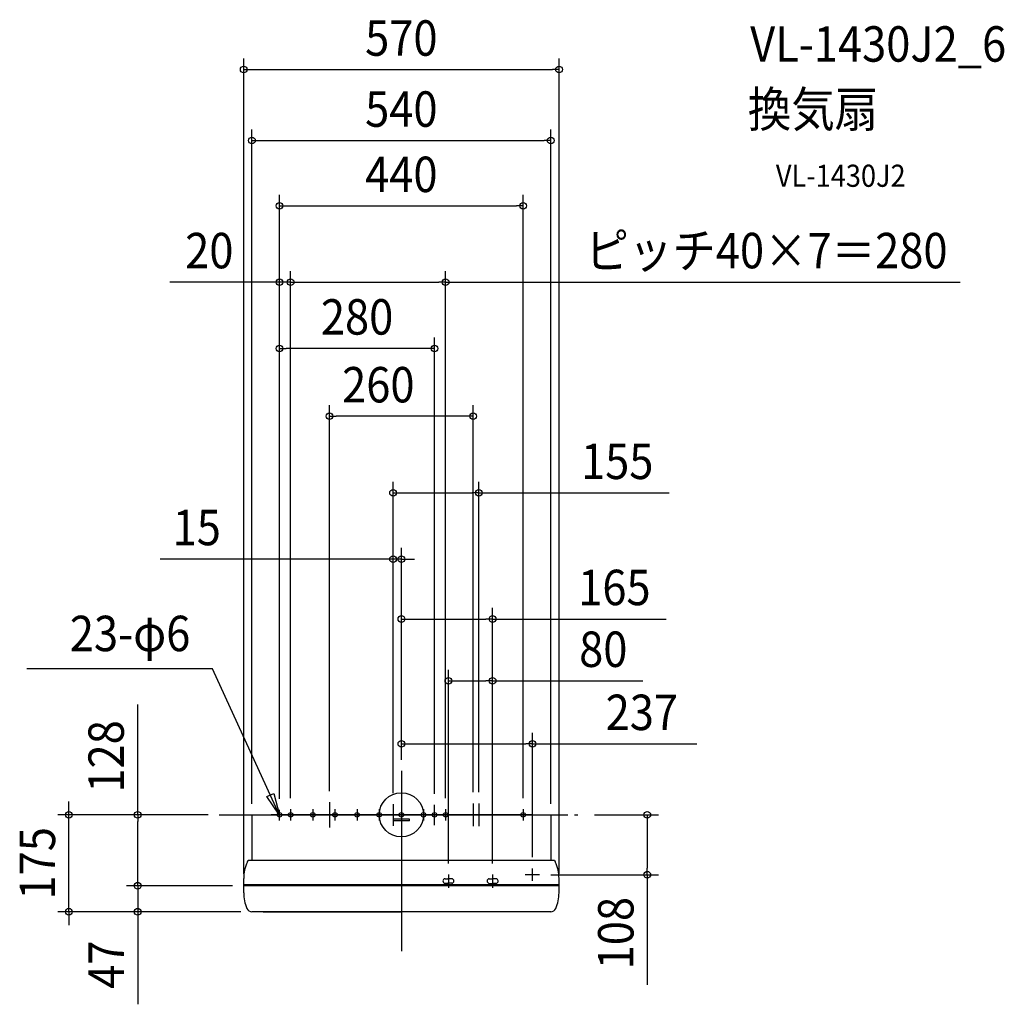
# Model space of a CAD drawing. Extents: x -690 to 1090, y -342 to 1437.
import ezdxf
from ezdxf.enums import TextEntityAlignment as Align

# ---------------------------------------------------------------- set-up
doc = ezdxf.new("R2010")
doc.units = 0
doc.header["$LTSCALE"] = 20
doc.header["$PDMODE"] = 3
doc.header["$PDSIZE"] = -2
doc.linetypes.add('DASHDOT', pattern=[5.5, 4, -0.6, 0.3, -0.6])
doc.layers.get('DEFPOINTS').update_dxf_attribs({"linetype": 'CONTINUOUS'})
for name, color, linetype in [('ARRANGE', 1, 'CONTINUOUS'), ('BASIS', 6, 'DASHDOT'), ('DETAIL', 5, 'CONTINUOUS'), ('ETC', 61, 'CONTINUOUS'), ('FIX', 11, 'CONTINUOUS'), ('NOTE', 4, 'CONTINUOUS'), ('OUTLINE', 3, 'CONTINUOUS'), ('SIZE', 30, 'CONTINUOUS')]:
    doc.layers.add(name, color=color, linetype=linetype)
doc.styles.get("Standard").update_dxf_attribs({"font": 'SIMPLEX.shx', "width": 0.9, "height": 64, "bigfont": 'BIGFONT.shx'})

msp = doc.modelspace()

# ---------------------------------------------------------------- linework, layer by layer
at = {"layer": 'ARRANGE', "color": 1, "linetype": 'CONTINUOUS'}
msp.add_circle((0, 0), 40, dxfattribs=at)
msp.add_point((0, 0), dxfattribs=at)
at = {"layer": 'BASIS', "color": 6, "linetype": 'DASHDOT'}
for p, q in [((0, 79.3), (0, -246.4)), ((0, 43.7), (0, -207.2)), ((0, 39.9), (0, -246.4)), ((0, 39.9), (0, -246.4)), ((-130, 22.8), (-130, -22.8)), ((-15, 19), (-15, -20.1)), ((130, 20.8), (130, -20.2)), ((140, 20.8), (140, -20.2)), ((-329.2, 0), (329.2, 0)), ((125.5, 0), (-125.5, 0)), ((0, 0.3), (0, -19.1)), ((237, -119.5), (237, -96.7)), ((85, -107.8), (85, -131.6)), ((165, -107.9), (165, -131.6)), ((250, -108.1), (224, -108.1))]:
    msp.add_line(p, q, dxfattribs=at)
at = {"layer": 'DEFPOINTS', "color": 30, "linetype": 'CONTINUOUS'}
for p in [(285, 1346.4), (270, 1218.1), (220.1, 1100.1), (-220.1, 962.4), (80, 962.4), (-220.1, 842.6), (-130, 720.1), (140, 581.7), (0, 462.1), (0, 353.8), (165, 242.2), (0, 128.2), (0, 79.3), (0, 79.3), (0, 79.3), (-130, 22.8), (-15, 19), (-15, 19), (60, 17.9), (130, 20.8), (140, 20.8), (-220.1, 8.9), (-220.1, 8.9), (-220.1, 8.9), (-200.1, 10), (-200.1, 10), (80, 10), (220.1, 10), (270, 0), (329.2, 0), (-600.9, 0), (-329.2, 0), (-329.2, 0), (-270, 0), (237, -96.7), (85, -107.8), (165, -107.9), (165, -107.9), (250, -108.1), (444.6, -108.1), (-476.6, -128), (-285, -126.5), (-285, -128), (-285, -128), (285, -126.5), (-476.6, -175), (-270, -175), (-270, -175)]:
    msp.add_point(p, dxfattribs=at)
at = {"layer": 'DETAIL', "color": 5, "linetype": 'CONTINUOUS'}
for p, q in [((235.1, 0), (-135, 0)), ((-270, 0), (-270, -81.6)), ((-270, 0), (270, 0)), ((-235.1, 0), (-135, 0)), ((90.4, 0), (-210.1, 0)), ((-41.5, 0), (-66.2, 0)), ((15, -7.8), (-15, -7.8)), ((-15, -7.8), (-15, -11.1)), ((15, -11.1), (-15, -11.1)), ((15, -11.1), (15, -7.8)), ((270, 0), (270, -81.6)), ((-277, -81.6), (277, -81.6)), ((-285, -141), (-285, -115)), ((79, -115.4), (84, -115.4)), ((79, -123.7), (84, -123.7)), ((91, -115.4), (84, -115.4)), ((91, -123.7), (84, -123.7)), ((89.4, -115.4), (89.5, -115.4)), ((89.4, -123.7), (89.5, -123.7)), ((159, -115.4), (164, -115.4)), ((159, -123.8), (164, -123.8)), ((171, -115.4), (164, -115.4)), ((171, -123.8), (164, -123.8)), ((169.4, -115.4), (169.5, -115.4)), ((169.4, -123.8), (169.5, -123.8)), ((285, -141), (285, -115)), ((285, -126.5), (-285, -126.5)), ((-285, -126.5), (285, -126.5)), ((285, -128), (-285, -128)), ((270, -175), (-270, -175)), ((-250, -175), (0, -175)), ((250, -175), (0, -175))]:
    msp.add_line(p, q, dxfattribs=at)
for centre, radius, start, end in [((-215, -115), 70, 154.2582, 180), ((-316.9, -69.1), 41.8, 338.2066, 342.6079), ((358.8, -54.2), 86.3, 198.5258, 200.6597), ((215, -115), 70, 0, 25.7418), ((79, -119.4), 4, 90, 180), ((79.3, -119.4), 4.3, 179.3834, 266.0505), ((91, -119.4), 4, 0, 90), ((90.7, -119.4), 4.3, 273.9552, 0.6418), ((159, -119.4), 4, 90, 180), ((159.3, -119.5), 4.3, 179.3834, 266.0505), ((171, -119.4), 4, 0, 90), ((170.7, -119.5), 4.3, 273.9552, 0.6418), ((-215, -141), 70, 180, 203.5775), ((215, -141), 70, 336.4225, 0), ((-270, -165), 10, 203.5775, 270), ((270, -165), 10, 270, 336.4225)]:
    msp.add_arc(centre, radius, start, end, dxfattribs=at)
at = {"layer": 'FIX', "color": 11, "linetype": 'CONTINUOUS'}
for centre in [(-220.1, 0), (-200.1, 0), (-160, 0), (-120, 0), (-80, 0), (-40, 0), (0, 0), (40, 0), (60, 0), (80, 0), (220.1, 0)]:
    msp.add_circle(centre, 4, dxfattribs=at)
at = {"layer": 'NOTE', "color": 4, "linetype": 'CONTINUOUS'}
for p, q in [((-381.4, 263.7), (-677.1, 263.7)), ((-341.4, 263.7), (-381.4, 263.7)), ((-220.1, -0.5), (-341.4, 263.7)), ((-243.2, 32.9), (-230.3, 38.8)), ((-230.3, 38.8), (-220.1, -0.5)), ((-220.1, -0.5), (-243.2, 32.9)), ((60, -18.9), (60, 17.9)), ((-220.1, -10), (-220.1, 8.9)), ((-200.1, 10), (-200.1, -10)), ((-160, 10), (-160, -10)), ((-120, 10), (-120, -10)), ((-80, 10), (-80, -10)), ((-40, 10), (-40, -10)), ((40, 10), (40, -10)), ((80, 10), (80, -10)), ((220.1, 10), (220.1, -10))]:
    msp.add_line(p, q, dxfattribs=at)
at = {"layer": 'OUTLINE', "color": 3, "linetype": 'CONTINUOUS'}
for p, q in [((235.1, 0), (-235.1, 0)), ((-270, 0), (-270, -81.6)), ((270, 0), (270, -81.6)), ((-277, -81.6), (277, -81.6)), ((-285, -141), (-285, -115)), ((285, -141), (285, -115)), ((270, -175), (-270, -175)), ((-250, -175), (0, -175)), ((250, -175), (0, -175))]:
    msp.add_line(p, q, dxfattribs=at)
for centre, radius, start, end in [((-215, -115), 70, 154.2582, 180), ((-316.9, -69.1), 41.8, 338.2066, 342.6079), ((358.8, -54.2), 86.3, 198.5258, 200.6597), ((215, -115), 70, 0, 25.7418), ((-215, -141), 70, 180, 203.5775), ((215, -141), 70, 336.4225, 0), ((-270, -165), 10, 203.5775, 270), ((270, -165), 10, 270, 336.4225)]:
    msp.add_arc(centre, radius, start, end, dxfattribs=at)
at = {"layer": 'SIZE', "color": 30, "linetype": 'CONTINUOUS'}
for p, q in [((-285, -106.5), (-285, 1366.4)), ((285, -106.5), (285, 1366.4)), ((-285, 1346.4), (-273, 1346.4)), ((-273, 1346.4), (273, 1346.4)), ((285, 1346.4), (273, 1346.4)), ((-270, 20), (-270, 1238.1)), ((270, 20), (270, 1238.1)), ((-270, 1218.1), (-258, 1218.1)), ((-258, 1218.1), (258, 1218.1)), ((270, 1218.1), (258, 1218.1)), ((-220.1, 28.9), (-220.1, 1120.1)), ((220.1, 30), (220.1, 1120.1)), ((-220.1, 1100.1), (-208.1, 1100.1)), ((-208.1, 1100.1), (208.1, 1100.1)), ((220.1, 1100.1), (208.1, 1100.1)), ((-220.1, 28.9), (-220.1, 982.4)), ((-200.1, 30), (-200.1, 982.4)), ((-200.1, 30), (-200.1, 982.4)), ((80, 30), (80, 982.4)), ((-232.1, 962.4), (-418.7, 962.4)), ((-220.1, 962.4), (-232.1, 962.4)), ((-200.1, 962.4), (-220.1, 962.4)), ((-200.1, 962.4), (-188.1, 962.4)), ((-200.1, 962.4), (-188.1, 962.4)), ((-188.1, 962.4), (68, 962.4)), ((-188.1, 962.4), (-176.1, 962.4)), ((80, 962.4), (68, 962.4)), ((80, 962.4), (1010.3, 962.4)), ((-220.1, 28.9), (-220.1, 862.6)), ((60, 37.9), (60, 862.6)), ((-220.1, 842.6), (-208.1, 842.6)), ((48, 842.6), (-208.1, 842.6)), ((60, 842.6), (48, 842.6)), ((-130, 42.8), (-130, 740.1)), ((130, 40.8), (130, 740.1)), ((-130, 720.1), (-118, 720.1)), ((118, 720.1), (-118, 720.1)), ((130, 720.1), (118, 720.1)), ((-15, 39), (-15, 601.7)), ((140, 40.8), (140, 601.7)), ((-15, 581.7), (-3, 581.7)), ((-3, 581.7), (128, 581.7)), ((140, 581.7), (128, 581.7)), ((140, 581.7), (483.8, 581.7)), ((-15, 39), (-15, 482.1)), ((0, 99.3), (0, 482.1)), ((-27, 462.1), (-435.9, 462.1)), ((-15, 462.1), (-27, 462.1)), ((0, 462.1), (-15, 462.1)), ((0, 462.1), (12, 462.1)), ((12, 462.1), (24, 462.1)), ((0, 99.3), (0, 373.8)), ((165, -87.9), (165, 373.8)), ((0, 353.8), (12, 353.8)), ((12, 353.8), (153, 353.8)), ((165, 353.8), (153, 353.8)), ((165, 353.8), (478.7, 353.8)), ((85, -87.8), (85, 262.2)), ((165, -87.9), (165, 262.2)), ((85, 242.2), (97, 242.2)), ((97, 242.2), (153, 242.2)), ((165, 242.2), (153, 242.2)), ((165, 242.2), (436.7, 242.2)), ((-476.6, 0), (-476.6, 199.1)), ((0, 99.3), (0, 148.2)), ((237, -76.7), (237, 148.2)), ((0, 128.2), (12, 128.2)), ((12, 128.2), (225, 128.2)), ((237, 128.2), (225, 128.2)), ((237, 128.2), (533.8, 128.2)), ((-600.9, 12), (-600.9, 24)), ((-600.9, 0), (-600.9, 12)), ((349.2, 0), (464.6, 0)), ((444.6, 0), (444.6, -12)), ((-349.2, 0), (-620.9, 0)), ((-600.9, -175), (-600.9, 0)), ((-349.2, 0), (-496.6, 0)), ((-476.6, 0), (-476.6, -12)), ((-476.6, -116), (-476.6, -12)), ((444.6, -12), (444.6, -96.1)), ((-476.6, -116), (-476.6, -104)), ((444.6, -108.1), (444.6, -96.1)), ((-476.6, -128), (-476.6, -116)), ((-476.6, -128), (-476.6, -116)), ((270, -108.1), (464.6, -108.1)), ((444.6, -108.1), (444.6, -307.2)), ((-305, -128), (-496.6, -128)), ((-305, -128), (-496.6, -128)), ((-476.6, -128), (-476.6, -175)), ((-290, -175), (-620.9, -175)), ((-600.9, -175), (-600.9, -187)), ((-290, -175), (-496.6, -175)), ((-476.6, -175), (-476.6, -187)), ((-600.9, -187), (-600.9, -199)), ((-476.6, -187), (-476.6, -342.3))]:
    msp.add_line(p, q, dxfattribs=at)
for centre in [(-285, 1346.4), (285, 1346.4), (-270, 1218.1), (270, 1218.1), (-220.1, 1100.1), (220.1, 1100.1), (-220.1, 962.4), (-200.1, 962.4), (-200.1, 962.4), (80, 962.4), (-220.1, 842.6), (60, 842.6), (-130, 720.1), (130, 720.1), (-15, 581.7), (140, 581.7), (-15, 462.1), (0, 462.1), (0, 353.8), (165, 353.8), (85, 242.2), (165, 242.2), (0, 128.2), (237, 128.2), (-600.9, 0), (-476.6, 0), (444.6, 0), (444.6, -108.1), (-476.6, -128), (-476.6, -128), (-600.9, -175), (-476.6, -175)]:
    msp.add_circle(centre, 6, dxfattribs=at)

# ---------------------------------------------------------------- texts
at = {"layer": 'ETC', "color": 61, "linetype": 'CONTINUOUS', "width": 0.9}
for s, height, p in [('VL-1430J2_6', 64, (630.5, 1360.7)), ('換気扇', 64, (626.3, 1242.7)), ('VL-1430J2', 40, (677, 1134.6))]:
    msp.add_text(s, height=height, dxfattribs=at).set_placement(p)
at = {"layer": 'NOTE', "color": 4, "linetype": 'CONTINUOUS', "width": 0.9}
msp.add_text('23-φ6', height=64, dxfattribs=at).set_placement((-381.4, 295.7), align=Align.RIGHT)
at = {"layer": 'SIZE', "color": 30, "linetype": 'CONTINUOUS', "width": 0.9}
for s, p in [('570', (0, 1371.4)), ('540', (0, 1243.1)), ('440', (0, 1125.1)), ('20', (-347.1, 987.4)), ('ピッチ40×7＝280', (660, 987.4)), ('280', (-80, 867.6)), ('260', (-41.6, 745.1)), ('155', (390.2, 606.7)), ('15', (-369.8, 487.1)), ('165', (385.1, 378.8)), ('80', (365, 267.2)), ('237', (434.7, 153.2))]:
    msp.add_text(s, height=64, dxfattribs=at).set_placement(p, align=Align.CENTER)
for s, p in [('128', (-501.6, 105.6)), ('175', (-625.9, -87.5)), ('108', (419.6, -213.7)), ('47', (-501.6, -270.6))]:
    msp.add_text(s, height=64, rotation=90, dxfattribs=at).set_placement(p, align=Align.CENTER)

doc.saveas('drawing.dxf')
